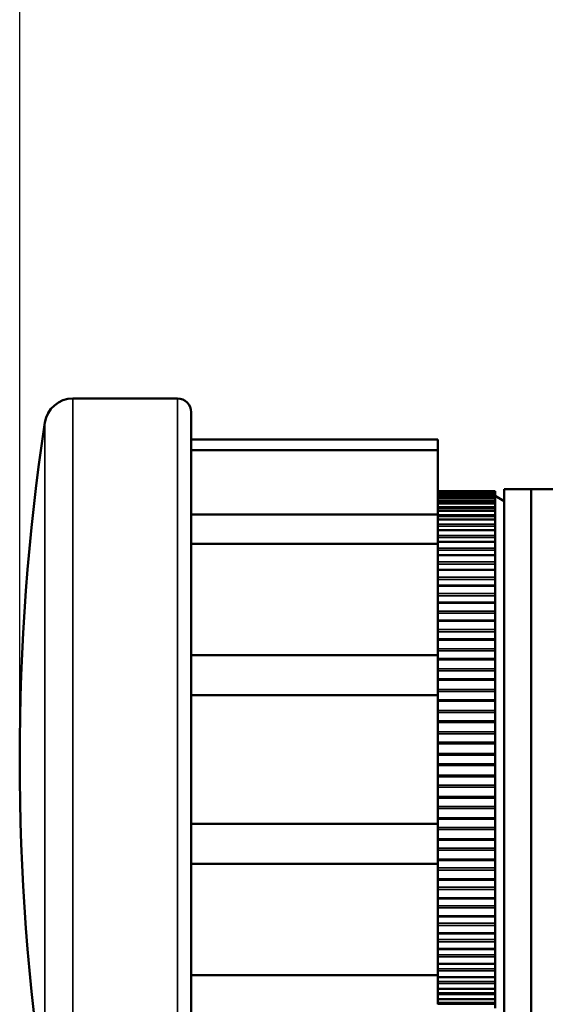
# Model space of a CAD drawing. Units: millimetres. Extents: x 6 to 273, y 3 to 213.
# Drawn here: x 94 to 123, y 103 to 158 of the extents above; entities that cross this region are included whole.
import ezdxf

# ---------------------------------------------------------------- set-up
doc = ezdxf.new("R2010")
doc.units = ezdxf.units.MM
doc.header["$LTSCALE"] = 0.5
for name, color, linetype, lineweight in [('Dimension {c3}', 7, 'Continuous', 25), ('Visible Narrow {c3}', 7, 'Continuous', 35), ('Visible {c3}', 7, 'Continuous', 50)]:
    doc.layers.add(name, color=color, linetype=linetype, lineweight=lineweight)
doc.styles.add('Dim Text {c3}', font='TAHOMA.TTF')
doc.dimstyles.new('mm[in] {c3 - mm[in]}', dxfattribs={"dimscale": 0.5, "dimtxt": 4.572, "dimasz": 2.5, "dimexe": 3.175, "dimexo": 1.6002, "dimgap": 0.8, "dimtad": 0, "dimtih": 1, "dimtoh": 1, "dimdec": 1, "dimrnd": 1e-08, "dimzin": 4, "dimdsep": 46, "dimtxsty": 'Dim Text {c3}', "dimcen": 0.09, "dimdle": 10, "dimclrd": 176, "dimclre": 176, "dimclrt": 176, "dimadec": 1, "dimazin": 1, "dimtfac": 1, "dimtdec": 1, "dimtofl": 0, "dimtmove": 0, "dimatfit": 3, "dimfxl": 1, "dimtolj": 1, "dimtzin": 4, "dimlwd": -1, "dimlwe": -1, "dimarcsym": 0})

# ---------------------------------------------------------------- blocks, each defined once
blk = doc.blocks.new('*D7')
at = {"layer": 'Defpoints', "color": 0}
for p in [(123.519, 164.854), (123.519, 156.259), (93.507, 116.259)]:
    blk.add_point(p, dxfattribs=at)
at = {"layer": 'Dimension {c3}', "color": 176}
for p, q in [((93.507, 117.059), (93.507, 166.442)), ((123.519, 157.059), (123.519, 166.442)), ((94.757, 164.854), (103.126, 164.854)), ((122.269, 164.854), (118.328, 164.854))]:
    blk.add_line(p, q, dxfattribs=at)
for points in [[(94.757, 165.062), (94.757, 164.646), (93.507, 164.854)], [(122.269, 165.062), (122.269, 164.646), (123.519, 164.854)]]:
    blk.add_solid(points, dxfattribs=at)
at = {"layer": 'Dimension {c3}', "color": 176, "insert": (110.727, 168.278), "char_height": 2.286, "attachment_point": 2, "style": 'Dim Text {c3}'}
blk.add_mtext('\\A1; 30.0 mm\\P[1 3/16 in]', dxfattribs=at)

msp = doc.modelspace()

# ---------------------------------------------------------------- linework, layer by layer
at = {"layer": 'Visible Narrow {c3}'}
for p, q in [((96.482, 136.452), (96.482, 96.066)), ((102.336, 96.066), (102.336, 136.452)), ((94.912, 97.418), (94.912, 135.1)), ((120.112, 131.257), (116.9, 131.257)), ((116.9, 131.229), (120.112, 131.229)), ((120.112, 131.186), (116.9, 131.186)), ((116.9, 131.105), (120.112, 131.105)), ((120.112, 131.019), (116.9, 131.019)), ((116.9, 130.931), (120.112, 130.931)), ((116.9, 130.885), (120.112, 130.885)), ((120.112, 130.757), (116.9, 130.757)), ((116.9, 130.662), (120.112, 130.662)), ((116.9, 130.569), (120.112, 130.569)), ((120.112, 130.4), (116.9, 130.4)), ((116.9, 130.3), (120.112, 130.3)), ((116.9, 130.161), (120.112, 130.161)), ((120.112, 129.952), (116.9, 129.952)), ((116.9, 129.846), (120.112, 129.846)), ((116.9, 129.663), (120.112, 129.663)), ((120.112, 129.414), (116.9, 129.414)), ((116.9, 129.305), (120.112, 129.305)), ((116.9, 129.078), (120.112, 129.078)), ((120.112, 128.792), (116.9, 128.792)), ((116.9, 128.678), (120.112, 128.678)), ((116.9, 128.409), (120.112, 128.409)), ((120.112, 128.088), (116.9, 128.088)), ((116.9, 127.972), (120.112, 127.972)), ((116.9, 127.662), (120.112, 127.662)), ((120.112, 127.307), (116.9, 127.307)), ((116.9, 127.189), (120.112, 127.189)), ((116.9, 126.841), (120.112, 126.841)), ((120.112, 126.455), (116.9, 126.455)), ((116.9, 126.335), (120.112, 126.335)), ((116.9, 125.951), (120.112, 125.951)), ((120.112, 125.537), (116.9, 125.537)), ((116.9, 125.416), (120.112, 125.416)), ((116.9, 124.999), (120.112, 124.999)), ((120.112, 124.558), (116.9, 124.558)), ((116.9, 124.438), (120.112, 124.438)), ((116.9, 123.989), (120.112, 123.989)), ((120.112, 123.526), (116.9, 123.526)), ((116.9, 123.407), (120.112, 123.407)), ((116.9, 122.93), (120.112, 122.93)), ((120.112, 122.447), (116.9, 122.447)), ((116.9, 122.329), (120.112, 122.329)), ((116.9, 121.827), (120.112, 121.827)), ((120.112, 121.327), (116.9, 121.327)), ((116.9, 121.212), (120.112, 121.212)), ((116.9, 120.689), (120.112, 120.689)), ((120.112, 120.174), (116.9, 120.174)), ((116.9, 120.063), (120.112, 120.063)), ((120.112, 119.599), (116.9, 119.599)), ((116.9, 119.521), (120.112, 119.521)), ((120.112, 118.997), (116.9, 118.997)), ((116.9, 118.889), (120.112, 118.889)), ((120.112, 118.418), (116.9, 118.418)), ((116.9, 118.332), (120.112, 118.332)), ((120.112, 117.801), (116.9, 117.801)), ((116.9, 117.698), (120.112, 117.698)), ((120.112, 117.222), (116.9, 117.222)), ((116.9, 117.13), (120.112, 117.13)), ((120.112, 116.595), (116.9, 116.595)), ((116.9, 116.498), (120.112, 116.498)), ((120.112, 116.02), (116.9, 116.02)), ((116.9, 115.922), (120.112, 115.922)), ((120.112, 115.388), (116.9, 115.388)), ((116.9, 115.296), (120.112, 115.296)), ((120.112, 114.82), (116.9, 114.82)), ((116.9, 114.717), (120.112, 114.717)), ((120.112, 114.186), (116.9, 114.186)), ((116.9, 114.1), (120.112, 114.1)), ((120.112, 113.629), (116.9, 113.629)), ((116.9, 113.521), (120.112, 113.521)), ((120.112, 112.997), (116.9, 112.997)), ((116.9, 112.919), (120.112, 112.919)), ((120.112, 112.455), (116.9, 112.455)), ((116.9, 112.343), (120.112, 112.343)), ((120.112, 111.829), (116.9, 111.829)), ((120.112, 111.306), (116.9, 111.306)), ((116.9, 111.191), (120.112, 111.191)), ((120.112, 110.69), (116.9, 110.69)), ((120.112, 110.189), (116.9, 110.189)), ((116.9, 110.071), (120.112, 110.071)), ((120.112, 109.588), (116.9, 109.588)), ((120.112, 109.111), (116.9, 109.111)), ((116.9, 108.992), (120.112, 108.992)), ((120.112, 108.528), (116.9, 108.528)), ((120.112, 108.08), (116.9, 108.08)), ((116.9, 107.96), (120.112, 107.96)), ((120.112, 107.519), (116.9, 107.519)), ((120.112, 107.101), (116.9, 107.101)), ((116.9, 106.981), (120.112, 106.981)), ((120.112, 106.566), (116.9, 106.566)), ((120.112, 106.183), (116.9, 106.183)), ((116.9, 106.063), (120.112, 106.063)), ((120.112, 105.677), (116.9, 105.677)), ((120.112, 105.329), (116.9, 105.329)), ((116.9, 105.211), (120.112, 105.211)), ((120.112, 104.856), (116.9, 104.856)), ((120.112, 104.546), (116.9, 104.546)), ((116.9, 104.43), (120.112, 104.43)), ((120.112, 104.108), (116.9, 104.108)), ((120.112, 103.84), (116.9, 103.84)), ((116.9, 103.726), (120.112, 103.726)), ((120.112, 103.44), (116.9, 103.44)), ((120.112, 103.213), (116.9, 103.213)), ((116.9, 103.104), (120.112, 103.104)), ((120.112, 102.855), (116.9, 102.855)), ((120.112, 102.672), (116.9, 102.672)), ((116.9, 102.566), (120.112, 102.566))]:
    msp.add_line(p, q, dxfattribs=at)
at = {"layer": 'Visible {c3}'}
for p, q in [((102.336, 136.452), (96.482, 136.452)), ((103.098, 135.69), (103.098, 96.828)), ((116.9, 134.15), (103.098, 134.15)), ((116.9, 134.15), (116.9, 133.553)), ((103.098, 133.553), (116.9, 133.553)), ((116.9, 133.553), (116.9, 129.953)), ((120.112, 131.259), (116.9, 131.259)), ((120.112, 131.23), (116.9, 131.23)), ((120.112, 131.106), (116.9, 131.106)), ((120.112, 131.257), (120.112, 131.259)), ((120.112, 131.23), (120.112, 131.257)), ((120.112, 131.229), (120.112, 131.23)), ((120.112, 131.186), (120.112, 131.229)), ((120.112, 131.106), (120.112, 131.186)), ((120.112, 131.105), (120.112, 131.106)), ((120.112, 131.019), (120.112, 131.105)), ((120.612, 131.374), (120.612, 101.144)), ((120.612, 131.374), (122.122, 131.374)), ((122.122, 101.144), (122.122, 131.374)), ((123.519, 131.372), (122.122, 131.372)), ((120.112, 130.887), (116.9, 130.887)), ((120.112, 130.574), (116.9, 130.574)), ((120.112, 130.931), (120.112, 131.019)), ((120.612, 130.709), (120.112, 131.009)), ((120.112, 130.931), (120.112, 130.887)), ((120.112, 130.885), (120.112, 130.887)), ((120.112, 130.757), (120.112, 130.885)), ((120.112, 130.662), (120.112, 130.757)), ((120.112, 130.662), (120.112, 130.574)), ((120.112, 130.569), (120.112, 130.574)), ((120.112, 130.4), (120.112, 130.569)), ((120.112, 130.169), (116.9, 130.169)), ((120.112, 130.3), (120.112, 130.4)), ((120.112, 130.3), (120.112, 130.169)), ((120.112, 130.161), (120.112, 130.169)), ((120.112, 129.952), (120.112, 130.161)), ((116.9, 129.953), (103.098, 129.953)), ((116.9, 129.953), (116.9, 128.322)), ((120.112, 129.674), (116.9, 129.674)), ((120.112, 129.846), (120.112, 129.952)), ((120.112, 129.846), (120.112, 129.674)), ((120.112, 129.663), (120.112, 129.674)), ((120.112, 129.414), (120.112, 129.663)), ((120.112, 129.092), (116.9, 129.092)), ((120.112, 129.305), (120.112, 129.414)), ((120.112, 129.305), (120.112, 129.092)), ((120.112, 129.078), (120.112, 129.092)), ((120.112, 128.792), (120.112, 129.078)), ((120.112, 128.428), (116.9, 128.428)), ((120.112, 128.678), (120.112, 128.792)), ((120.112, 128.678), (120.112, 128.428)), ((120.112, 128.409), (120.112, 128.428)), ((120.112, 128.088), (120.112, 128.409)), ((103.098, 128.322), (116.9, 128.322)), ((116.9, 128.322), (116.9, 122.087)), ((120.112, 127.972), (120.112, 128.088)), ((120.112, 127.972), (120.112, 127.686)), ((120.112, 127.686), (116.9, 127.686)), ((120.112, 127.662), (120.112, 127.686)), ((120.112, 127.307), (120.112, 127.662)), ((120.112, 127.189), (120.112, 127.307)), ((120.112, 126.871), (116.9, 126.871)), ((120.112, 127.189), (120.112, 126.897)), ((120.112, 126.897), (120.112, 126.871)), ((120.112, 126.841), (120.112, 126.871)), ((120.112, 126.455), (120.112, 126.841)), ((120.112, 126.335), (120.112, 126.455)), ((120.112, 126.335), (120.112, 126.04)), ((120.112, 125.987), (116.9, 125.987)), ((120.112, 126.04), (120.112, 125.987)), ((120.112, 125.951), (120.112, 125.987)), ((120.112, 125.537), (120.112, 125.951)), ((120.112, 125.041), (116.9, 125.041)), ((120.112, 125.416), (120.112, 125.537)), ((120.112, 125.416), (120.112, 125.12)), ((120.112, 125.12), (120.112, 125.041)), ((120.112, 124.999), (120.112, 125.041)), ((120.112, 124.558), (120.112, 124.999)), ((120.112, 124.438), (120.112, 124.558)), ((120.112, 124.038), (116.9, 124.038)), ((120.112, 124.438), (120.112, 124.142)), ((120.112, 124.142), (120.112, 124.038)), ((120.112, 123.989), (120.112, 124.038)), ((120.112, 123.526), (120.112, 123.989)), ((120.112, 123.407), (120.112, 123.526)), ((120.112, 123.407), (120.112, 123.114)), ((120.112, 122.986), (116.9, 122.986)), ((120.112, 123.114), (120.112, 122.986)), ((120.112, 122.93), (120.112, 122.986)), ((120.112, 122.447), (120.112, 122.93)), ((120.112, 122.329), (120.112, 122.447)), ((120.112, 122.329), (120.112, 122.04)), ((116.9, 122.087), (103.098, 122.087)), ((116.9, 122.087), (116.9, 119.859)), ((120.112, 121.89), (116.9, 121.89)), ((120.112, 122.04), (120.112, 121.89)), ((120.112, 121.827), (120.112, 121.89)), ((120.112, 121.327), (120.112, 121.827)), ((120.112, 121.212), (120.112, 121.327)), ((120.112, 121.212), (120.112, 120.93)), ((120.112, 120.759), (116.9, 120.759)), ((120.112, 120.93), (120.112, 120.759)), ((120.112, 120.689), (120.112, 120.759)), ((120.112, 120.174), (120.112, 120.689)), ((120.112, 120.063), (120.112, 120.174)), ((103.098, 119.859), (116.9, 119.859)), ((116.9, 119.859), (116.9, 112.659)), ((120.112, 120.063), (120.112, 119.789)), ((120.112, 119.789), (120.112, 119.599)), ((120.112, 119.521), (120.112, 119.599)), ((120.112, 118.997), (120.112, 119.521)), ((120.112, 118.889), (120.112, 118.997)), ((120.112, 118.889), (120.112, 118.625)), ((120.112, 118.625), (120.112, 118.418)), ((120.112, 118.332), (120.112, 118.418)), ((120.112, 117.801), (120.112, 118.332)), ((120.112, 117.698), (120.112, 117.801)), ((120.112, 117.698), (120.112, 117.446)), ((120.112, 117.446), (120.112, 117.222)), ((120.112, 117.13), (120.112, 117.222)), ((120.112, 116.595), (120.112, 117.13)), ((120.112, 116.498), (120.112, 116.595)), ((120.112, 116.498), (120.112, 116.259)), ((120.112, 116.259), (120.112, 116.02)), ((120.112, 115.922), (120.112, 116.02)), ((120.112, 115.388), (120.112, 115.922)), ((120.112, 115.296), (120.112, 115.388)), ((120.112, 115.296), (120.112, 115.072)), ((120.112, 115.072), (120.112, 114.82)), ((120.112, 114.717), (120.112, 114.82)), ((120.112, 114.186), (120.112, 114.717)), ((120.112, 114.1), (120.112, 114.186)), ((120.112, 114.1), (120.112, 113.893)), ((120.112, 113.893), (120.112, 113.629)), ((120.112, 113.521), (120.112, 113.629)), ((120.112, 112.997), (120.112, 113.521)), ((120.112, 112.919), (120.112, 112.997)), ((120.112, 112.919), (120.112, 112.729)), ((116.9, 112.659), (103.098, 112.659)), ((116.9, 112.659), (116.9, 110.431)), ((120.112, 112.729), (120.112, 112.455)), ((120.112, 112.343), (120.112, 112.455)), ((120.112, 111.829), (120.112, 112.343)), ((120.112, 111.759), (120.112, 111.829)), ((116.9, 111.759), (120.112, 111.759)), ((120.112, 111.759), (120.112, 111.588)), ((120.112, 111.588), (120.112, 111.306)), ((120.112, 111.191), (120.112, 111.306)), ((120.112, 110.69), (120.112, 111.191)), ((103.098, 110.431), (116.9, 110.431)), ((116.9, 110.628), (120.112, 110.628)), ((116.9, 110.431), (116.9, 104.196)), ((120.112, 110.628), (120.112, 110.69)), ((120.112, 110.628), (120.112, 110.477)), ((120.112, 110.477), (120.112, 110.189)), ((120.112, 110.071), (120.112, 110.189)), ((120.112, 109.588), (120.112, 110.071)), ((116.9, 109.532), (120.112, 109.532)), ((120.112, 109.532), (120.112, 109.588)), ((120.112, 109.532), (120.112, 109.404)), ((120.112, 109.404), (120.112, 109.111)), ((120.112, 108.992), (120.112, 109.111)), ((120.112, 108.528), (120.112, 108.992)), ((120.112, 108.48), (120.112, 108.528)), ((116.9, 108.48), (120.112, 108.48)), ((120.112, 108.48), (120.112, 108.376)), ((120.112, 108.376), (120.112, 108.08)), ((120.112, 107.96), (120.112, 108.08)), ((120.112, 107.519), (120.112, 107.96)), ((116.9, 107.477), (120.112, 107.477)), ((120.112, 107.477), (120.112, 107.519)), ((120.112, 107.477), (120.112, 107.398)), ((120.112, 107.398), (120.112, 107.101)), ((120.112, 106.981), (120.112, 107.101)), ((120.112, 106.566), (120.112, 106.981)), ((116.9, 106.531), (120.112, 106.531)), ((120.112, 106.531), (120.112, 106.566)), ((120.112, 106.531), (120.112, 106.478)), ((120.112, 106.478), (120.112, 106.183)), ((120.112, 106.063), (120.112, 106.183)), ((120.112, 105.677), (120.112, 106.063)), ((116.9, 105.647), (120.112, 105.647)), ((120.112, 105.647), (120.112, 105.677)), ((120.112, 105.647), (120.112, 105.621)), ((120.112, 105.621), (120.112, 105.329)), ((120.112, 105.211), (120.112, 105.329)), ((120.112, 104.856), (120.112, 105.211)), ((116.9, 104.832), (120.112, 104.832)), ((120.112, 104.832), (120.112, 104.856)), ((120.112, 104.832), (120.112, 104.546)), ((116.9, 104.196), (103.098, 104.196)), ((116.9, 104.196), (116.9, 102.565)), ((120.112, 104.43), (120.112, 104.546)), ((120.112, 104.108), (120.112, 104.43)), ((120.112, 104.089), (120.112, 104.108)), ((116.9, 104.089), (120.112, 104.089)), ((120.112, 104.089), (120.112, 103.84)), ((120.112, 103.726), (120.112, 103.84)), ((120.112, 103.44), (120.112, 103.726)), ((116.9, 103.426), (120.112, 103.426)), ((120.112, 103.426), (120.112, 103.44)), ((120.112, 103.426), (120.112, 103.213)), ((120.112, 103.104), (120.112, 103.213)), ((120.112, 102.855), (120.112, 103.104)), ((116.9, 102.844), (120.112, 102.844)), ((120.112, 102.844), (120.112, 102.855)), ((120.112, 102.844), (120.112, 102.672)), ((120.112, 102.566), (120.112, 102.672)), ((120.112, 102.357), (120.112, 102.566))]:
    msp.add_line(p, q, dxfattribs=at)
for centre, radius, start, end in [((96.482, 134.864), 1.587, 90, 171.4684), ((102.336, 135.69), 0.762, 0, 90), ((220.507, 116.259), 127, 171.46842, 188.53158)]:
    msp.add_arc(centre, radius, start, end, dxfattribs=at)

# ---------------------------------------------------------------- dimensions: what is measured, and where the dimension line sits
at = {"layer": 'Dimension {c3}', "color": 176}
dim = msp.add_linear_dim(base=(123.519, 164.854), p1=(93.507, 116.259), p2=(123.519, 156.259), angle=180, text=' <> mm\\X[1 3/16 in]', dimstyle='mm[in] {c3 - mm[in]}', override={"dimtih": 0, "dimtoh": 0, "dimdec": 1, "dimpost": '', "dimtp": 0, "dimtm": 0, "dimtdec": 1, "dimatfit": 1, "dimtvp": -0.25}, dxfattribs=at)
dim.commit()
dim.dimension.update_dxf_attribs({"geometry": '*D7', "text_midpoint": (110.727, 164.854), "dimtype": 160})

doc.saveas('drawing.dxf')
